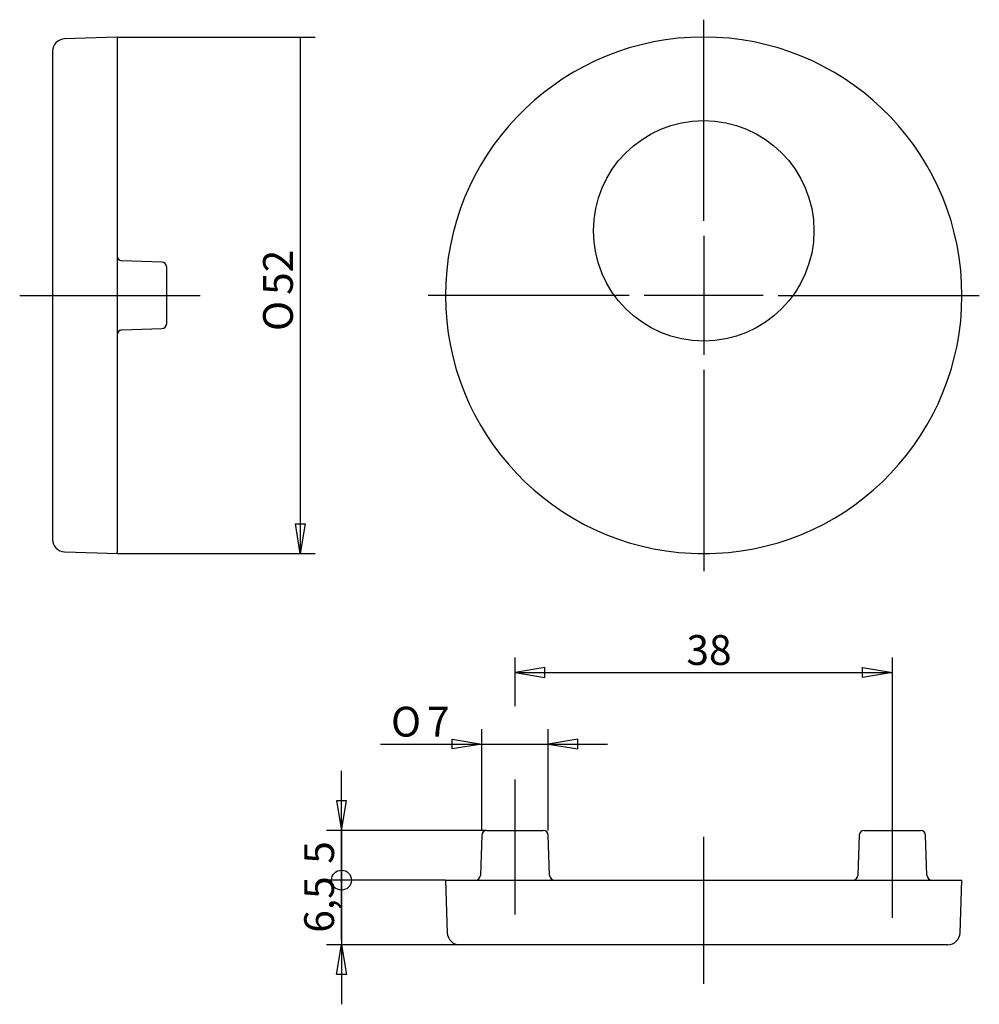
# Model space of a CAD drawing. Extents: x 65.8 to 162.4, y 124.4 to 223.6.
import ezdxf
from ezdxf.enums import TextEntityAlignment as Align
from ezdxf.lldxf.tags import DXFTag

# ---------------------------------------------------------------- set-up
doc = ezdxf.new("R2010")
doc.units = 0
doc.layers.get('0').update_dxf_attribs({"linetype": 'CONTINUOUS'})
for name, color, linetype in [('MEGA_001429', 7, 'CONTINUOUS'), ('MEGA_001541', 7, 'CONTINUOUS'), ('STANDARD', 7, 'CONTINUOUS')]:
    doc.layers.add(name, color=color, linetype=linetype)
doc.styles.add('SEACAD_SEISO_TTF', font='seiso.ttf', dxfattribs={"height": 0.2})
doc.styles.add('SEACAD_SEMECI1_TTF', font='semeci1.ttf', dxfattribs={"height": 0.2})
tags = doc.linetypes.add('CENTER2', pattern=[1.125, 0.75, -0.125, 0.125, -0.125]).pattern_tags.tags
tags[10:11] = [DXFTag(74, 4), DXFTag(75, 0), DXFTag(340, '0'), DXFTag(46, 0.0), DXFTag(50, 0.0), DXFTag(44, 0.0), DXFTag(45, 0.0)]
tags[8:9] = [DXFTag(74, 4), DXFTag(75, 0), DXFTag(340, '0'), DXFTag(46, 0.0), DXFTag(50, 0.0), DXFTag(44, 0.0), DXFTag(45, 0.0)]
tags[6:7] = [DXFTag(74, 4), DXFTag(75, 0), DXFTag(340, '0'), DXFTag(46, 0.0), DXFTag(50, 0.0), DXFTag(44, 0.0), DXFTag(45, 0.0)]
tags[4:5] = [DXFTag(74, 4), DXFTag(75, 0), DXFTag(340, '0'), DXFTag(46, 0.0), DXFTag(50, 0.0), DXFTag(44, 0.0), DXFTag(45, 0.0)]

# ---------------------------------------------------------------- blocks, each defined once
blk = doc.blocks.new('SE')
at = {"layer": 'STANDARD', "color": 7, "linetype": 'CENTER2', "ltscale": 25.4}
blk.add_line((65.809, 195.814), (83.968, 195.814), dxfattribs=at)
blk = doc.blocks.new('SE1')
at = {"layer": 'STANDARD', "color": 7, "linetype": 'CENTER2', "ltscale": 25.4}
for p, q in [((134.681, 203.314), (134.681, 223.564)), ((134.681, 201.814), (134.681, 189.814)), ((127.181, 195.814), (106.931, 195.814)), ((140.681, 195.814), (128.681, 195.814)), ((142.181, 195.814), (162.431, 195.814)), ((134.681, 188.314), (134.681, 168.064))]:
    blk.add_line(p, q, dxfattribs=at)
blk = doc.blocks.new('SE2')
at = {"layer": 'STANDARD', "color": 7, "linetype": 'CENTER2', "ltscale": 25.4}
blk.add_line((115.681, 133.486), (115.681, 147.087), dxfattribs=at)
blk = doc.blocks.new('SE3')
at = {"layer": 'STANDARD', "color": 7, "linetype": 'CENTER2', "ltscale": 25.4}
blk.add_line((153.681, 133.153), (153.681, 157.962), dxfattribs=at)
blk = doc.blocks.new('SE4')
at = {"layer": 'STANDARD', "color": 7, "linetype": 'CENTER2', "ltscale": 25.4}
blk.add_line((134.681, 126.489), (134.681, 141.317), dxfattribs=at)
blk = doc.blocks.new('SE5')
at = {"layer": 'MEGA_001541', "color": 7, "linetype": 'CONTINUOUS', "ltscale": 25.4}
blk.add_circle((134.681, 202.314), 11.1, dxfattribs=at)
blk.add_arc((134.681, 195.814), 26, 275.51773, 264.48227, dxfattribs=at)
at = {"layer": 'STANDARD', "color": 7, "linetype": 'CONTINUOUS', "ltscale": 25.4}
blk.add_arc((134.681, 195.814), 26, 264.48227, 275.51773, dxfattribs=at)
blk = doc.blocks.new('SE6')
at = {"layer": 'MEGA_001429', "color": 7, "linetype": 'CONTINUOUS', "ltscale": 25.4}
for p, q in [((112.839, 141.943), (118.524, 141.943)), ((150.839, 141.943), (156.524, 141.943)), ((112.339, 141.461), (112.198, 137.426)), ((119.164, 137.426), (119.023, 141.461)), ((150.339, 141.461), (150.198, 137.426)), ((157.164, 137.426), (157.023, 141.461))]:
    blk.add_line(p, q, dxfattribs=at)
for centre, start, end in [((112.839, 141.443), 90, 178), ((118.524, 141.443), 2, 90), ((150.839, 141.443), 90, 178), ((156.524, 141.443), 2, 90), ((111.698, 137.443), 270, 358), ((119.664, 137.443), 182, 270), ((149.698, 137.443), 270, 358), ((157.664, 137.443), 182, 270)]:
    blk.add_arc(centre, 0.5, start, end, dxfattribs=at)
at = {"layer": 'MEGA_001541', "color": 7, "linetype": 'CONTINUOUS', "ltscale": 25.4}
for p, q in [((108.681, 136.943), (108.866, 131.65)), ((108.681, 136.943), (160.681, 136.943)), ((160.496, 131.65), (160.681, 136.943)), ((159.247, 130.443), (110.115, 130.443))]:
    blk.add_line(p, q, dxfattribs=at)
for centre, start, end in [((110.115, 131.693), 182, 270), ((159.247, 131.693), 270, 358)]:
    blk.add_arc(centre, 1.25, start, end, dxfattribs=at)
blk = doc.blocks.new('SE7')
at = {"layer": 'MEGA_001429', "color": 7, "linetype": 'CONTINUOUS', "ltscale": 25.4}
for p, q in [((80.125, 199.156), (76.09, 199.297)), ((80.608, 192.972), (80.608, 198.657)), ((76.09, 192.331), (80.125, 192.472)), ((75.608, 169.912), (75.608, 169.935)), ((75.608, 169.814), (75.608, 169.912))]:
    blk.add_line(p, q, dxfattribs=at)
for centre, start, end in [((76.108, 199.797), 180, 268), ((80.108, 198.657), 0, 88), ((76.108, 191.831), 92, 180), ((80.108, 192.972), 272, 360)]:
    blk.add_arc(centre, 0.5, start, end, dxfattribs=at)
at = {"layer": 'MEGA_001541', "color": 7, "linetype": 'CONTINUOUS', "ltscale": 25.4}
for p, q in [((75.608, 221.814), (70.314, 221.629)), ((75.608, 221.814), (75.608, 169.935)), ((69.108, 220.38), (69.108, 171.248)), ((70.314, 169.999), (73.608, 169.884))]:
    blk.add_line(p, q, dxfattribs=at)
for centre, start, end in [((70.358, 220.38), 92, 180), ((70.358, 171.248), 180, 268)]:
    blk.add_arc(centre, 1.25, start, end, dxfattribs=at)
at = {"layer": 'STANDARD', "color": 7, "linetype": 'CONTINUOUS', "ltscale": 25.4}
blk.add_line((73.608, 169.884), (75.608, 169.814), dxfattribs=at)
blk = doc.blocks.new('SE8')
at = {"layer": 'STANDARD', "color": 7, "linetype": 'CONTINUOUS', "ltscale": 25.4}
for p, q in [((75.608, 221.814), (95.565, 221.814)), ((94.065, 221.814), (94.065, 169.814)), ((75.608, 169.814), (95.565, 169.814))]:
    blk.add_line(p, q, dxfattribs=at)
blk.add_lwpolyline([(94.565, 172.814), (94.065, 169.814), (93.565, 172.814), (94.565, 172.814)], close=True, dxfattribs=at)
for s, style, p in [('52', 'SEACAD_SEISO_TTF', (90.315, 195.862)), ('O', 'SEACAD_SEMECI1_TTF', (90.315, 192.221))]:
    blk.add_text(s, height=3, rotation=90, dxfattribs=dict(at, style=style)).set_placement(p, align=Align.TOP_LEFT)
blk = doc.blocks.new('SE9')
at = {"layer": 'STANDARD', "color": 7, "linetype": 'CONTINUOUS', "ltscale": 25.4}
for p, q in [((112.356, 141.943), (112.356, 152.147)), ((119.007, 141.943), (119.007, 152.147)), ((102.143, 150.647), (125.007, 150.647))]:
    blk.add_line(p, q, dxfattribs=at)
for points in [[(109.356, 151.147), (112.356, 150.647), (109.356, 150.147), (109.356, 151.147)], [(122.007, 151.147), (119.007, 150.647), (122.007, 150.147), (122.007, 151.147)]]:
    blk.add_lwpolyline(points, close=True, dxfattribs=at)
for s, style, p in [('O', 'SEACAD_SEMECI1_TTF', (103.193, 154.397)), ('7', 'SEACAD_SEISO_TTF', (106.833, 154.397))]:
    blk.add_text(s, height=3, dxfattribs=dict(at, style=style)).set_placement(p, align=Align.TOP_LEFT)
blk = doc.blocks.new('SE10')
at = {"layer": 'STANDARD', "color": 7, "linetype": 'CONTINUOUS', "ltscale": 25.4}
for p, q in [((115.681, 154.444), (115.681, 159.356)), ((153.681, 157.429), (153.681, 159.356)), ((115.681, 157.856), (153.681, 157.856))]:
    blk.add_line(p, q, dxfattribs=at)
for points in [[(118.681, 158.356), (115.681, 157.856), (118.681, 157.356), (118.681, 158.356)], [(150.681, 158.356), (153.681, 157.856), (150.681, 157.356), (150.681, 158.356)]]:
    blk.add_lwpolyline(points, close=True, dxfattribs=at)
at = {"layer": 'STANDARD', "color": 7, "linetype": 'CONTINUOUS', "ltscale": 25.4, "style": 'SEACAD_SEISO_TTF'}
blk.add_text('38', height=3, dxfattribs=at).set_placement((132.943, 161.606), align=Align.TOP_LEFT)
blk = doc.blocks.new('SE11')
at = {"layer": 'STANDARD', "color": 7, "linetype": 'CONTINUOUS', "ltscale": 25.4}
for p, q in [((98.209, 130.943), (98.209, 147.943)), ((112.839, 141.943), (96.709, 141.943)), ((108.681, 136.943), (96.709, 136.943))]:
    blk.add_line(p, q, dxfattribs=at)
blk.add_lwpolyline([(97.709, 144.943), (98.209, 141.943), (98.709, 144.943), (97.709, 144.943)], close=True, dxfattribs=at)
blk.add_circle((98.209, 136.943), 1, dxfattribs=at)
at = {"layer": 'STANDARD', "color": 7, "linetype": 'CONTINUOUS', "ltscale": 25.4, "style": 'SEACAD_SEISO_TTF'}
blk.add_text('5', height=3, rotation=90, dxfattribs=at).set_placement((94.459, 138.591), align=Align.TOP_LEFT)
blk = doc.blocks.new('SE12')
at = {"layer": 'STANDARD', "color": 7, "linetype": 'CONTINUOUS', "ltscale": 25.4}
for p, q in [((98.209, 142.943), (98.209, 124.443)), ((108.681, 136.943), (96.709, 136.943)), ((110.115, 130.443), (96.709, 130.443))]:
    blk.add_line(p, q, dxfattribs=at)
blk.add_lwpolyline([(97.709, 127.443), (98.209, 130.443), (98.709, 127.443), (97.709, 127.443)], close=True, dxfattribs=at)
blk.add_circle((98.209, 136.943), 1, dxfattribs=at)
at = {"layer": 'STANDARD', "color": 7, "linetype": 'CONTINUOUS', "ltscale": 25.4, "style": 'SEACAD_SEISO_TTF'}
blk.add_text('6,5', height=3, rotation=90, dxfattribs=at).set_placement((94.459, 131.648), align=Align.TOP_LEFT)

msp = doc.modelspace()

# ---------------------------------------------------------------- block references
for name in ['SE1', 'SE7', 'SE8', 'SE5', 'SE', 'SE10', 'SE3', 'SE9', 'SE11', 'SE2', 'SE12', 'SE6', 'SE4']:
    msp.add_blockref(name, (0, 0))

doc.saveas('drawing.dxf')
